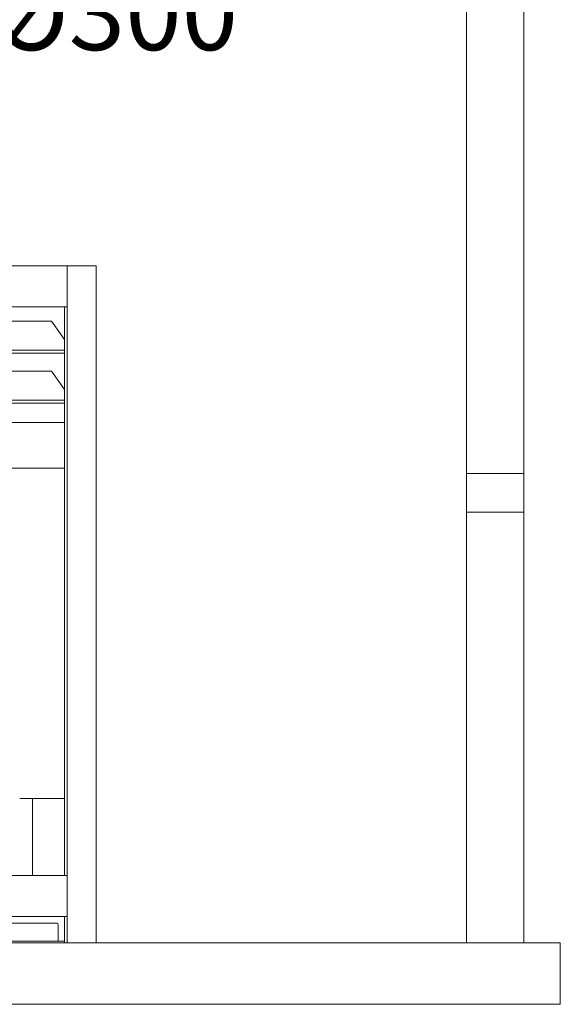
# Model space of a CAD drawing. Units: millimetres. Extents: x 769 to 13118, y 357 to 8864.
# Drawn here: x 3789 to 4448, y 403 to 1603 of the extents above; entities that cross this region are included whole.
import ezdxf

# ---------------------------------------------------------------- set-up
doc = ezdxf.new("R2010")
doc.units = ezdxf.units.MM
doc.header["$LTSCALE"] = 45.454545
doc.layers.add('Symbols(ISO)', color=7, linetype='Continuous', lineweight=25)
doc.layers.add('Visible Edges(ISO)', color=7, linetype='Continuous', lineweight=18)
doc.styles.add('warmington~0', font='ARIALN.TTF')

msp = doc.modelspace()

# ---------------------------------------------------------------- linework, layer by layer
at = {"layer": 'Visible Edges(ISO)'}
for p, q in [((4333.5, 2802.7), (4333.5, 477.7)), ((4403.5, 477.7), (4403.5, 2755.7)), ((3104.3, 1302.7), (3846.7, 1302.7)), ((3846.7, 1302.7), (3846.7, 1252.7)), ((3846.7, 1302.7), (3882.1, 1302.7)), ((3846.7, 477.7), (3846.7, 1302.7)), ((3882.1, 1302.7), (3882.1, 477.7)), ((3846.7, 1252.7), (3104.3, 1252.7)), ((3843.2, 1252.7), (3843.2, 1200.5)), ((3104.3, 1235.1), (3827.6, 1235.1)), ((3827.6, 1235.1), (3843.2, 1213)), ((3843.7, 1199.8), (3104.3, 1199.8)), ((3104.3, 1196.2), (3843.2, 1196.2)), ((3843.2, 1199), (3843.2, 1139.7)), ((3104.3, 1174.3), (3827.6, 1174.3)), ((3827.6, 1174.3), (3843.2, 1152.2)), ((3843.7, 1139), (3104.3, 1139)), ((3104.3, 1135.4), (3843.2, 1135.4)), ((3843.2, 1138.2), (3843.2, 559.7)), ((3104.3, 1111.6), (3843.2, 1111.6)), ((3104.3, 1056.2), (3842.7, 1056.2)), ((4333.5, 1049.7), (4403.5, 1049.7)), ((4403.5, 1002.7), (4403.5, 1049.7)), ((4333.5, 1002.7), (4403.5, 1002.7)), ((3788.8, 653.7), (3804.3, 653.7)), ((3804.3, 653.7), (3843.2, 653.7)), ((3804.3, 559.7), (3804.3, 653.7)), ((3104.3, 559.7), (3846.7, 559.7)), ((3846.7, 559.7), (3846.7, 509.7)), ((3846.7, 509.7), (3104.3, 509.7)), ((3843.2, 509.7), (3843.2, 477.7)), ((3104.3, 501.7), (3834, 501.7)), ((3835.8, 480.2), (3835.8, 499.2)), ((3104.3, 479.7), (3843.2, 479.7)), ((4447.8, 477.7), (3351.8, 477.7)), ((4447.8, 402.7), (4447.8, 477.7)), ((3351.8, 402.7), (4447.8, 402.7))]:
    msp.add_line(p, q, dxfattribs=at)
for centre, major_axis, start_param, end_param in [((3842.7, 1059.7), (0, -3.5), 0, 0.19485), ((3834, 499.2), (0, 2.5), 4.712389, 6.283185), ((3836.1, 480.2), (0, -0.5), 4.712389, 6.283185)]:
    msp.add_ellipse(centre, major_axis=major_axis, ratio=0.707107, start_param=start_param, end_param=end_param, dxfattribs=at)

# ---------------------------------------------------------------- texts
at = {"layer": 'Symbols(ISO)', "color": 7, "insert": (3413.6, 2084.7), "char_height": 90.909, "width": 902.843, "attachment_point": 1, "line_spacing_factor": 0.941891, "style": 'warmington~0'}
msp.add_mtext('{Ø350 COLOURED \\PBAFFLE\\POVER Ø300 FLUE}', dxfattribs=at)

doc.saveas('drawing.dxf')
